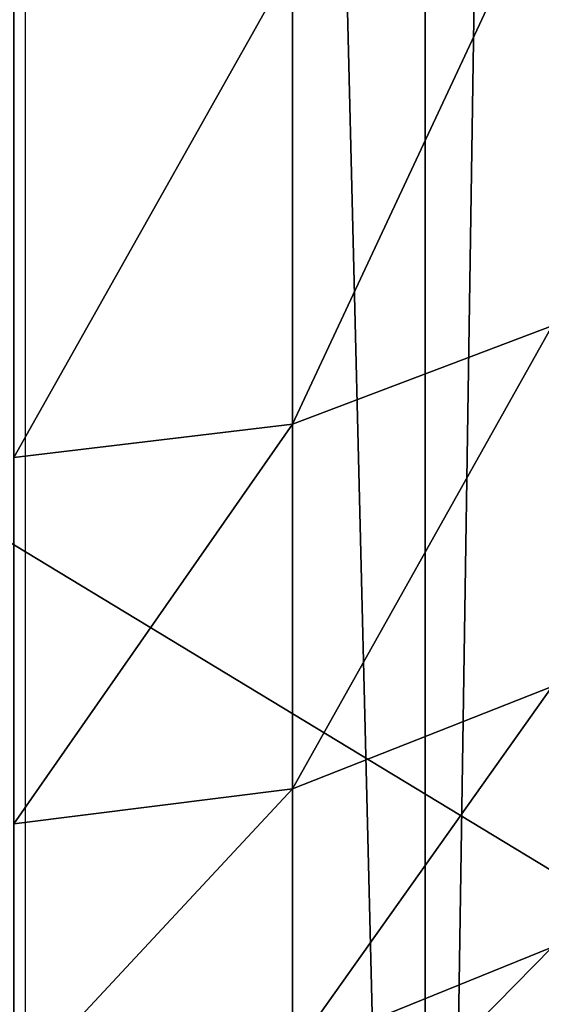
# Model space of a CAD drawing. Units: centimetres. Extents: x -232 to 235, y -198 to 196.
# Drawn here: x 75 to 76, y 37 to 37 of the extents above; entities that cross this region are included whole.
import ezdxf

# ---------------------------------------------------------------- set-up
doc = ezdxf.new("R2010")
doc.units = ezdxf.units.CM
doc.header["$LTSCALE"] = 2.54

# ---------------------------------------------------------------- blocks, each defined once
blk = doc.blocks.new('3DGeom~1588_Defintion')
at = {"color": 0}
for p, q in [((-294.525435252628, 121.5957436099748, 661.514951572015), (-297.8193005870225, 102.0446969856686, 668.9131128320704)), ((-294.525435252628, 121.5957436099748, 661.514951572015), (-297.8193005870225, 102.0446969856686, 668.9131128320704)), ((-223.7648589549541, 121.5957436099748, 688.6773617905271), (-226.2673691666083, 102.0446969856686, 696.3793212774491)), ((-223.7648589549541, 121.5957436099748, 688.6773617905271), (-226.2673691666083, 102.0446969856686, 696.3793212774491)), ((-150.5526445559291, 121.5957436099748, 708.2945434165138), (-152.2363818045404, 102.0446969856686, 716.2158959569185)), ((-150.5526445559291, 121.5957436099748, 708.2945434165138), (-152.2363818045404, 102.0446969856686, 716.2158959569185)), ((150.5526445559383, 121.5957436099748, 708.2945434165138), (152.2363818045496, 102.0446969856686, 716.2158959569185)), ((150.5526445559383, 121.5957436099748, 708.2945434165138), (152.2363818045496, 102.0446969856686, 716.2158959569185)), ((223.7648589549588, 121.5957436099748, 688.6773617905271), (226.2673691666129, 102.0446969856686, 696.3793212774491)), ((223.7648589549588, 121.5957436099748, 688.6773617905271), (226.2673691666129, 102.0446969856686, 696.3793212774491)), ((294.5254352526326, 121.5957436099748, 661.514951572015), (297.8193005870271, 102.0446969856686, 668.9131128320704)), ((294.5254352526326, 121.5957436099748, 661.514951572015), (297.8193005870271, 102.0446969856686, 668.9131128320704)), ((-297.8193005870225, 102.0446969856686, 668.9131128320704), (-366.1082951041856, 102.0446969856686, 634.1181496466521)), ((-297.8193005870225, 102.0446969856686, 668.9131128320704), (-366.1082951041856, 102.0446969856686, 634.1181496466521)), ((-298.9427903186105, 81.06383326757954, 671.4365104300944), (-297.8193005870225, 102.0446969856686, 668.9131128320704)), ((-298.9427903186105, 81.06383326757954, 671.4365104300944), (-297.8193005870225, 102.0446969856686, 668.9131128320704)), ((-226.2673691666083, 102.0446969856686, 696.3793212774491), (-297.8193005870225, 102.0446969856686, 668.9131128320704)), ((-226.2673691666083, 102.0446969856686, 696.3793212774491), (-297.8193005870225, 102.0446969856686, 668.9131128320704)), ((-227.1209334690063, 81.06383326757954, 699.0063505105132), (-226.2673691666083, 102.0446969856686, 696.3793212774491)), ((-227.1209334690063, 81.06383326757954, 699.0063505105132), (-226.2673691666083, 102.0446969856686, 696.3793212774491)), ((-152.2363818045404, 102.0446969856686, 716.2158959569185), (-226.2673691666083, 102.0446969856686, 696.3793212774491)), ((-152.2363818045404, 102.0446969856686, 716.2158959569185), (-226.2673691666083, 102.0446969856686, 696.3793212774491)), ((226.2673691666129, 102.0446969856686, 696.3793212774491), (152.2363818045496, 102.0446969856686, 716.2158959569185)), ((226.2673691666129, 102.0446969856686, 696.3793212774491), (152.2363818045496, 102.0446969856686, 716.2158959569185)), ((227.120933469011, 81.06383326757954, 699.0063505105132), (226.2673691666129, 102.0446969856686, 696.3793212774491)), ((297.8193005870271, 102.0446969856686, 668.9131128320704), (226.2673691666129, 102.0446969856686, 696.3793212774491)), ((227.120933469011, 81.06383326757954, 699.0063505105132), (226.2673691666129, 102.0446969856686, 696.3793212774491)), ((297.8193005870271, 102.0446969856686, 668.9131128320704), (226.2673691666129, 102.0446969856686, 696.3793212774491)), ((298.9427903186197, 81.06383326757954, 671.4365104300944), (297.8193005870271, 102.0446969856686, 668.9131128320704)), ((366.1082951041948, 102.0446969856686, 634.1181496466521), (297.8193005870271, 102.0446969856686, 668.9131128320704)), ((298.9427903186197, 81.06383326757954, 671.4365104300944), (297.8193005870271, 102.0446969856686, 668.9131128320704)), ((366.1082951041948, 102.0446969856686, 634.1181496466521), (297.8193005870271, 102.0446969856686, 668.9131128320704))]:
    blk.add_line(p, q, dxfattribs=at)
mesh = blk.add_polyface(dxfattribs=at)
corners = [(-297.8193005870225, 102.0446969856686, 668.9131128320704), (-362.0591368454461, 121.5957436099748, 627.1048196063754), (-366.1082951041856, 102.0446969856686, 634.1181496466521), (-294.525435252628, 121.5957436099748, 661.514951572015)]
mesh.append_faces([[corners[k] for k in face] for face in [(0, 1, 2), (1, 0, 3)]], dxfattribs={"vtx0": -1, "color": 0})
mesh = blk.add_polyface(dxfattribs=at)
corners = [(-226.2673691666083, 102.0446969856686, 696.3793212774491), (-294.525435252628, 121.5957436099748, 661.514951572015), (-297.8193005870225, 102.0446969856686, 668.9131128320704), (-223.7648589549541, 121.5957436099748, 688.6773617905271)]
mesh.append_faces([[corners[k] for k in face] for face in [(0, 1, 2), (1, 0, 3)]], dxfattribs={"vtx0": -1, "color": 0})
mesh = blk.add_polyface(dxfattribs=at)
corners = [(-152.2363818045404, 102.0446969856686, 716.2158959569185), (-223.7648589549541, 121.5957436099748, 688.6773617905271), (-226.2673691666083, 102.0446969856686, 696.3793212774491), (-150.5526445559291, 121.5957436099748, 708.2945434165138)]
mesh.append_faces([[corners[k] for k in face] for face in [(0, 1, 2), (1, 0, 3)]], dxfattribs={"vtx0": -1, "color": 0})
mesh = blk.add_polyface(dxfattribs=at)
corners = [(-76.53747372678525, 102.0446969856686, 728.2054067280027), (-150.5526445559291, 121.5957436099748, 708.2945434165138), (-152.2363818045404, 102.0446969856686, 716.2158959569185), (-75.69096835436682, 121.5957436099748, 720.1514821979481)]
mesh.append_faces([[corners[k] for k in face] for face in [(0, 1, 2), (1, 0, 3)]], dxfattribs={"vtx0": -1, "color": 0})
mesh = blk.add_polyface(dxfattribs=at)
corners = [(76.53747372679449, 102.0446969856686, 728.2054067280027), (150.5526445559383, 121.5957436099748, 708.2945434165138), (75.69096835437144, 121.5957436099748, 720.1514821979481), (152.2363818045496, 102.0446969856686, 716.2158959569185)]
mesh.append_faces([[corners[k] for k in face] for face in [(0, 1, 2), (1, 0, 3)]], dxfattribs={"vtx0": -1, "color": 0})
mesh = blk.add_polyface(dxfattribs=at)
corners = [(152.2363818045496, 102.0446969856686, 716.2158959569185), (223.7648589549588, 121.5957436099748, 688.6773617905271), (150.5526445559383, 121.5957436099748, 708.2945434165138), (226.2673691666129, 102.0446969856686, 696.3793212774491)]
mesh.append_faces([[corners[k] for k in face] for face in [(0, 1, 2), (1, 0, 3)]], dxfattribs={"vtx0": -1, "color": 0})
mesh = blk.add_polyface(dxfattribs=at)
corners = [(226.2673691666129, 102.0446969856686, 696.3793212774491), (294.5254352526326, 121.5957436099748, 661.514951572015), (223.7648589549588, 121.5957436099748, 688.6773617905271), (297.8193005870271, 102.0446969856686, 668.9131128320704)]
mesh.append_faces([[corners[k] for k in face] for face in [(0, 1, 2), (1, 0, 3)]], dxfattribs={"vtx0": -1, "color": 0})
mesh = blk.add_polyface(dxfattribs=at)
corners = [(297.8193005870271, 102.0446969856686, 668.9131128320704), (362.0591368454507, 121.5957436099748, 627.1048196063754), (294.5254352526326, 121.5957436099748, 661.514951572015), (366.1082951041948, 102.0446969856686, 634.1181496466521)]
mesh.append_faces([[corners[k] for k in face] for face in [(0, 1, 2), (1, 0, 3)]], dxfattribs={"vtx0": -1, "color": 0})
mesh = blk.add_polyface(dxfattribs=at)
corners = [(-298.9427903186105, 81.06383326757954, 671.4365104300944), (-366.1082951041856, 102.0446969856686, 634.1181496466521), (-367.4893791573625, 81.06383326757954, 636.5102838623687), (-297.8193005870225, 102.0446969856686, 668.9131128320704)]
mesh.append_faces([[corners[k] for k in face] for face in [(0, 1, 2), (1, 0, 3)]], dxfattribs={"vtx0": -1, "color": 0})
mesh = blk.add_polyface(dxfattribs=at)
corners = [(-227.1209334690063, 81.06383326757954, 699.0063505105132), (-297.8193005870225, 102.0446969856686, 668.9131128320704), (-298.9427903186105, 81.06383326757954, 671.4365104300944), (-226.2673691666083, 102.0446969856686, 696.3793212774491)]
mesh.append_faces([[corners[k] for k in face] for face in [(0, 1, 2), (1, 0, 3)]], dxfattribs={"vtx0": -1, "color": 0})
mesh = blk.add_polyface(dxfattribs=at)
corners = [(-152.8106716849231, 81.06383326757954, 718.9177171325082), (-226.2673691666083, 102.0446969856686, 696.3793212774491), (-227.1209334690063, 81.06383326757954, 699.0063505105132), (-152.2363818045404, 102.0446969856686, 716.2158959569185)]
mesh.append_faces([[corners[k] for k in face] for face in [(0, 1, 2), (1, 0, 3)]], dxfattribs={"vtx0": -1, "color": 0})
mesh = blk.add_polyface(dxfattribs=at)
corners = [(152.8106716849277, 81.06383326757954, 718.9177171325082), (226.2673691666129, 102.0446969856686, 696.3793212774491), (152.2363818045496, 102.0446969856686, 716.2158959569185), (227.120933469011, 81.06383326757954, 699.0063505105132)]
mesh.append_faces([[corners[k] for k in face] for face in [(0, 1, 2), (1, 0, 3)]], dxfattribs={"vtx0": -1, "color": 0})
mesh = blk.add_polyface(dxfattribs=at)
corners = [(227.120933469011, 81.06383326757954, 699.0063505105132), (297.8193005870271, 102.0446969856686, 668.9131128320704), (226.2673691666129, 102.0446969856686, 696.3793212774491), (298.9427903186197, 81.06383326757954, 671.4365104300944)]
mesh.append_faces([[corners[k] for k in face] for face in [(0, 1, 2), (1, 0, 3)]], dxfattribs={"vtx0": -1, "color": 0})
mesh = blk.add_polyface(dxfattribs=at)
corners = [(298.9427903186197, 81.06383326757954, 671.4365104300944), (366.1082951041948, 102.0446969856686, 634.1181496466521), (297.8193005870271, 102.0446969856686, 668.9131128320704), (367.4893791573717, 81.06383326757954, 636.5102838623687)]
mesh.append_faces([[corners[k] for k in face] for face in [(0, 1, 2), (1, 0, 3)]], dxfattribs={"vtx0": -1, "color": 0})
blk = doc.blocks.new('Group149')
at = {"color": 0, "extrusion": (0, -1, 6.123233995736766e-17), "xscale": 0.003700787274856268, "yscale": 0.003700787274856268, "zscale": 0.003700787274856268, "rotation": 270}
blk.add_blockref('3DGeom~1588_Defintion', (206.7679076063485, 94.33094832391926, -2.698700696841815), dxfattribs=at)
blk = doc.blocks.new('Group148')
at = {"color": 0}
blk.add_blockref('Group149', (0, 0), dxfattribs=at)
blk = doc.blocks.new('3DGeom~956_Defintion')
at = {"color": 0}
blk.add_line((-478.7205740777404, -143.0270575949591, -1969.32860015688), (515.9405918611956, -1137.68826384335, -1969.32860015688), dxfattribs=at)
blk.add_line((-478.7205740777404, -143.0270575949591, -1969.32860015688), (515.9405918611956, -1137.68826384335, -1969.32860015688), dxfattribs=at)
at = {"color": 254, "true_color": 0xe2e2e2}
mesh = blk.add_polyface(dxfattribs=at)
corners = [(531.2278318824666, -1122.400983512624, -2021.522572874457), (-478.7205740777404, -143.0270575949591, -1969.32860015688), (515.9405918611956, -1137.68826384335, -1969.32860015688), (-463.4333340564694, -127.7398175736904, -2021.522572874457)]
mesh.append_faces([[corners[k] for k in face] for face in [(0, 1, 2), (1, 0, 3)]], dxfattribs={"vtx0": -1, "color": 254})
mesh = blk.add_polyface(dxfattribs=at)
corners = [(491.6220989828506, -1162.006716412238, -1924.508677967143), (-478.7205740777404, -143.0270575949591, -1969.32860015688), (-503.0390669560832, -167.3455504733018, -1924.508677967143), (515.9405918611956, -1137.68826384335, -1969.32860015688)]
mesh.append_faces([[corners[k] for k in face] for face in [(0, 1, 2), (1, 0, 3)]], dxfattribs={"vtx0": -1, "color": 254})
mesh = blk.add_polyface(dxfattribs=at)
corners = [(-368.5793003868683, -212.1654726630401, -3790.096863779956), (-398.7140042713118, -335.0555790420744, -3843.9235306779), (-445.0916853638788, -288.6778777947779, -3790.096863779957), (-322.2015789848467, -258.543173910339, -3843.923530677901)]
mesh.append_faces([[corners[k] for k in face] for face in [(0, 1, 2), (1, 0, 3)]], dxfattribs={"vtx0": -1, "color": 254})
blk = doc.blocks.new('Group152')
at = {"color": 254, "true_color": 0xe2e2e2, "extrusion": (3.492056613716335e-15, 3.44369340113815e-15, -1), "xscale": 0.00462086409271702, "yscale": 0.00462086409271702, "zscale": 0.004620864092717021, "rotation": 134.9999999999998}
blk.add_blockref('3DGeom~956_Defintion', (-135.2140761284694, -73.4544394518715, 7.769051676080923), dxfattribs=at)
blk = doc.blocks.new('Group151')
at = {"color": 0}
blk.add_blockref('Group152', (0, 0), dxfattribs=at)
blk = doc.blocks.new('Group150')
at = {"color": 0}
blk.add_blockref('Group151', (0, 0), dxfattribs=at)
blk = doc.blocks.new('Grupuj#2')
at = {"color": 0}
blk.add_blockref('Group150', (24.78209259138621, 158.7120096327532, 8.669050483988055), dxfattribs=at)
at = {"color": 18, "true_color": 0x000000}
blk.add_blockref('Group148', (-49.21790740861375, 84.70757079201624, 8.669050483988055), dxfattribs=at)
blk = doc.blocks.new('WD1427-3D')
at = {"color": 0}
blk.add_blockref('Grupuj#2', (-81.83930826916094, -47.87575476439873, 0.03094951601194553), dxfattribs=at)
blk = doc.blocks.new('1427 2d')
at = {"color": 0, "linetype": 'Continuous', "lineweight": 25}
blk.add_line((360.0209363646487, 492.5304521823332), (360.0209363646487, 498.0304523446162), dxfattribs=at)
blk.add_arc((360.0209251935313, 492.8304521821253), 0.3000000000000111, 270.0021335262586, 359.9999998452979, dxfattribs=at)

msp = doc.modelspace()

# ---------------------------------------------------------------- block references
for name, p in [('1427 2d', (-284.5770738067649, -455.4752157670528, -108.9080347012797)), ('WD1427-3D', (-0.5701452990792859, 0.2747185492525261, -108.9452601346745))]:
    msp.add_blockref(name, p)

doc.saveas('drawing.dxf')
